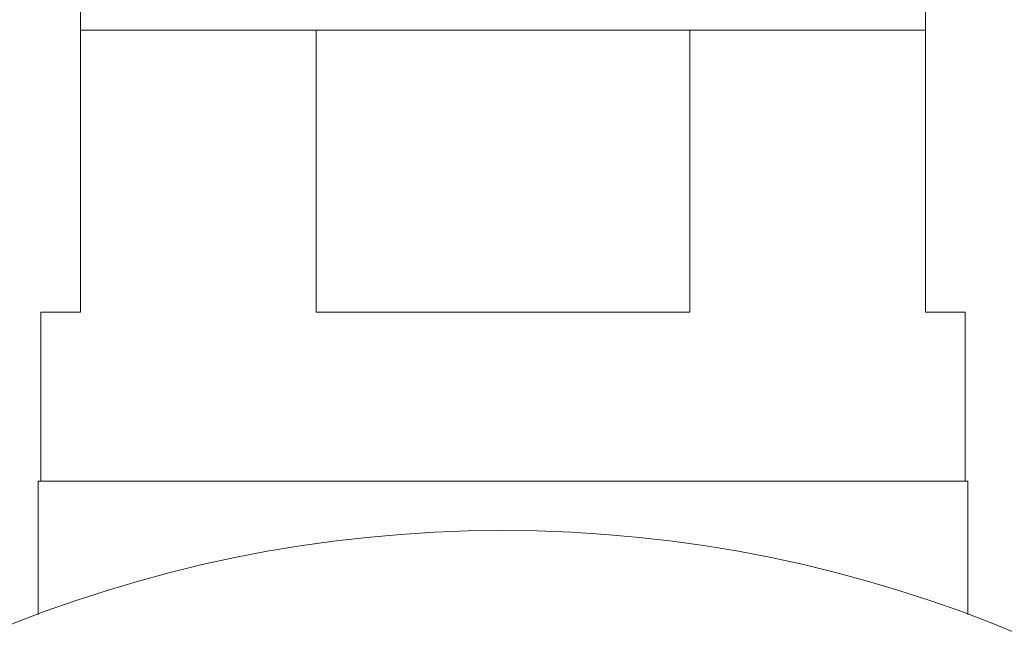
# Model space of a CAD drawing. Units: millimetres. Extents: x -151 to 428, y -174 to 394.
# Drawn here: x 330 to 365, y 162 to 184 of the extents above; entities that cross this region are included whole.
import ezdxf

# ---------------------------------------------------------------- set-up
doc = ezdxf.new("R2010")
doc.units = ezdxf.units.MM

msp = doc.modelspace()

# ---------------------------------------------------------------- linework, layer by layer
at = {"color": 7, "linetype": 'Continuous', "lineweight": 18}
for p, q in [((332.201, 186.47), (332.201, 183.97)), ((362.201, 183.97), (362.201, 186.47)), ((332.201, 173.97), (332.201, 183.97)), ((332.201, 183.97), (340.571, 183.97)), ((340.571, 183.97), (340.571, 173.97)), ((340.571, 183.97), (347.201, 183.97)), ((347.201, 183.97), (353.831, 183.97)), ((353.831, 183.97), (362.201, 183.97)), ((353.831, 173.97), (353.831, 183.97)), ((362.201, 183.97), (362.201, 173.97)), ((330.801, 173.97), (330.801, 167.97)), ((330.801, 173.97), (332.201, 173.97)), ((340.571, 173.97), (353.831, 173.97)), ((362.201, 173.97), (363.601, 173.97)), ((363.601, 167.97), (363.601, 173.97)), ((330.701, 167.97), (330.701, 163.245)), ((330.701, 167.97), (363.701, 167.97)), ((363.701, 163.245), (363.701, 167.97))]:
    msp.add_line(p, q, dxfattribs=at)
msp.add_circle((347.201, 118.97), 47.25, dxfattribs=at)

doc.saveas('drawing.dxf')
